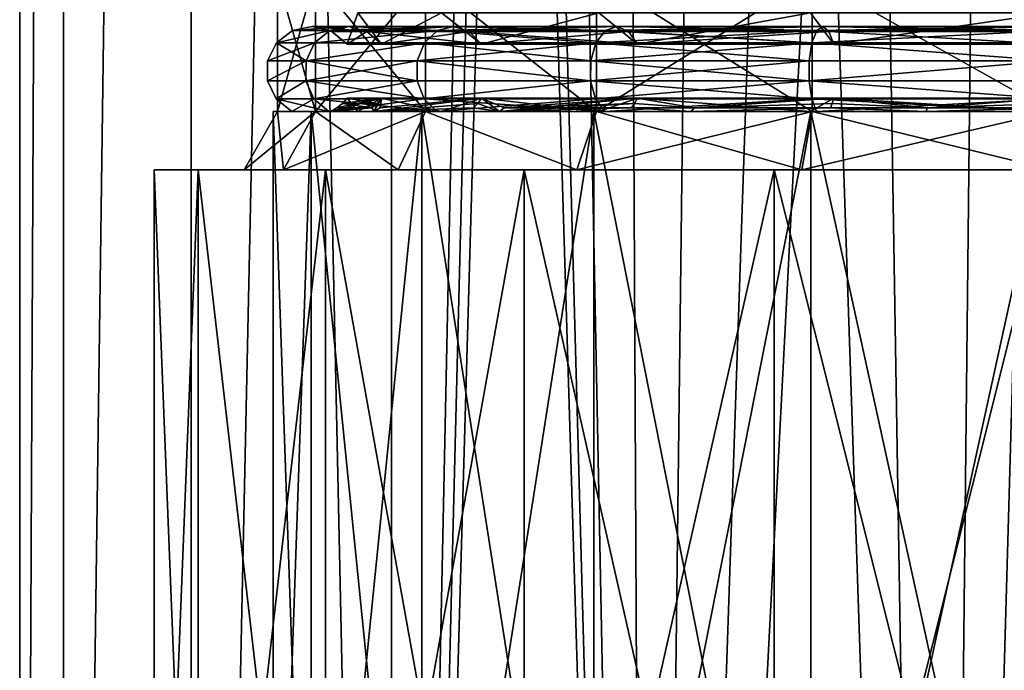
# Model space of a CAD drawing. Extents: x -496 to 95, y -46 to 256.
# Drawn here: x -32 to -10, y 52 to 67 of the extents above; entities that cross this region are included whole.
import ezdxf

# ---------------------------------------------------------------- set-up
doc = ezdxf.new("R2010")
doc.units = 0
doc.header["$MEASUREMENT"] = 0

msp = doc.modelspace()

# ---------------------------------------------------------------- linework, layer by layer
for points in [[(-31.748468, 0.499832), (-30.774782, 209.499847, 6.6263), (-31.749983, 209.499832)], [(-31.748468, 0.499832), (-31.749983, 209.499832), (-30.774782, 209.499847, -6.6263)], [(-31.748468, 0.499832), (-30.773268, 0.499847, 6.6263), (-30.774782, 209.499847, 6.6263)], [(-30.773268, 0.499847, -6.6263), (-31.748468, 0.499832), (-30.774782, 209.499847, -6.6263)], [(-30.773268, 0.499847, 6.6263), (-27.931883, 209.499863, 12.6908), (-30.774782, 209.499847, 6.6263)], [(-30.773268, 0.499847, -6.6263), (-30.774782, 209.499847, -6.6263), (-27.931883, 209.499863, -12.6908)], [(-30.773268, 0.499847, 6.6263), (-27.930368, 0.499863, 12.6908), (-27.931883, 209.499863, 12.6908)], [(-27.930368, 0.499863, -12.6908), (-30.773268, 0.499847, -6.6263), (-27.931883, 209.499863, -12.6908)], [(-27.930368, 0.499863, 12.6908), (-23.462282, 209.499893, 17.679001), (-27.931883, 209.499863, 12.6908)], [(-23.46077, 0.499893, -17.679001), (-27.931883, 209.499863, -12.6908), (-23.462282, 209.499893, -17.679001)], [(-23.46077, 0.499893, -17.679001), (-27.930368, 0.499863, -12.6908), (-27.931883, 209.499863, -12.6908)], [(-27.930368, 0.499863, 12.6908), (-23.46077, 0.499893, 17.679001), (-23.462282, 209.499893, 17.679001)], [(-23.46077, 0.499893, 17.679001), (-21.249233, 105.999908, 19.3067), (-23.462282, 209.499893, 17.679001)], [(-23.46077, 0.499893, -17.679001), (-23.462282, 209.499893, -17.679001), (-21.249233, 105.999908, -19.3067)], [(-23.46077, 0.499893, 17.679001), (-20.883713, 103.253906, 19.5385), (-21.249233, 105.999908, 19.3067)], [(-23.46077, 0.499893, -17.679001), (-21.249233, 105.999908, -19.3067), (-20.537605, 102.199913, -19.7493)], [(-23.46077, 0.499893, 17.679001), (-17.743568, 0.499939, 21.1681), (-20.883713, 103.253906, 19.5385)], [(-17.743568, 0.499939, 21.1681), (-19.712793, 100.530922, 20.2188), (-20.883713, 103.253906, 19.5385)], [(-17.743568, 0.499939, -21.1681), (-23.46077, 0.499893, -17.679001), (-20.537605, 102.199913, -19.7493)], [(-17.743568, 0.499939, -21.1681), (-20.537605, 102.199913, -19.7493), (-18.230879, 98.632935, -20.9547)], [(-17.743568, 0.499939, 21.1681), (-16.569569, 97.260948, 21.629601), (-19.712793, 100.530922, 20.2188)], [(-18.230879, 98.632935, -20.9547), (-14.489161, 96.188965, -22.2722), (-17.743568, 0.499939, -21.1681)], [(-17.743568, 0.499939, 21.1681), (-12.819258, 95.705971, 22.636999), (-16.569569, 97.260948, 21.629601)], [(-11.263668, 0.499985, -22.862101), (-17.743568, 0.499939, -21.1681), (-14.489161, 96.188965, -22.2722)], [(-14.489161, 96.188965, -22.2722), (-10.237057, 95.512993, -22.951799), (-11.263668, 0.499985, -22.862101)], [(-11.263668, 0.499985, -22.862101), (-10.237057, 95.512993, -22.951799), (-7.306861, 96.080009, -22.9547)], [(-4.570369, 0.500031, -22.6173), (-11.263668, 0.499985, -22.862101), (-7.306861, 96.080009, -22.9547)], [(-8.563358, 95.730003, 22.999201), (-12.819258, 95.705971, 22.636999), (-11.263668, 0.499985, 22.862101)], [(-11.263668, 0.499985, 22.862101), (-4.570369, 0.500031, 22.6173), (-8.563358, 95.730003, 22.999201)], [(-17.743568, 0.499939, 21.1681), (-11.263668, 0.499985, 22.862101), (-12.819258, 95.705971, 22.636999)], [(-25.998955, 67.499878), (-25.154633, 64.498871, -5.3305), (-25.154655, 67.499878, -5.3305)], [(-25.998932, 64.498871), (-25.154633, 64.498871, -5.3305), (-25.998955, 67.499878)], [(-25.154655, 67.499878, 5.3305), (-25.998932, 64.498871), (-25.998955, 67.499878)], [(-25.154633, 64.498871, 5.3305), (-25.998932, 64.498871), (-25.154655, 67.499878, 5.3305)], [(-25.154655, 67.499878, -5.3305), (-22.704432, 64.498886, -10.1393), (-22.704453, 67.499893, -10.1393)], [(-22.704453, 67.499893, 10.1393), (-25.154633, 64.498871, 5.3305), (-25.154655, 67.499878, 5.3305)], [(-25.154633, 64.498871, -5.3305), (-22.704432, 64.498886, -10.1393), (-25.154655, 67.499878, -5.3305)], [(-22.704432, 64.498886, 10.1393), (-25.154633, 64.498871, 5.3305), (-22.704453, 67.499893, 10.1393)], [(-22.704453, 67.499893, -10.1393), (-18.888233, 64.498917, -13.9555), (-18.888254, 67.499924, -13.9555)], [(-18.888254, 67.499924, 13.9555), (-18.888233, 64.498917, 13.9555), (-22.704453, 67.499893, 10.1393)], [(-22.704432, 64.498886, -10.1393), (-18.888233, 64.498917, -13.9555), (-22.704453, 67.499893, -10.1393)], [(-18.888233, 64.498917, 13.9555), (-22.704432, 64.498886, 10.1393), (-22.704453, 67.499893, 10.1393)], [(-18.888254, 67.499924, -13.9555), (-14.079432, 64.498947, -16.405701), (-14.079454, 67.499954, -16.405701)], [(-14.079454, 67.499954, 16.405701), (-18.888233, 64.498917, 13.9555), (-18.888254, 67.499924, 13.9555)], [(-18.888233, 64.498917, -13.9555), (-14.079432, 64.498947, -16.405701), (-18.888254, 67.499924, -13.9555)], [(-14.079432, 64.498947, 16.405701), (-18.888233, 64.498917, 13.9555), (-14.079454, 67.499954, 16.405701)], [(-14.079454, 67.499954, -16.405701), (-8.748932, 64.498993, -17.25), (-8.748954, 67.5, -17.25)], [(-8.748954, 67.5, 17.25), (-8.748932, 64.498993, 17.25), (-14.079454, 67.499954, 16.405701)], [(-14.079432, 64.498947, -16.405701), (-8.748932, 64.498993, -17.25), (-14.079454, 67.499954, -16.405701)], [(-8.748932, 64.498993, 17.25), (-14.079432, 64.498947, 16.405701), (-14.079454, 67.499954, 16.405701)], [(-24.2115, 66.70002, -2.725849), (-23.681599, 66.000031, -4.851154), (-24.450001, 66, 0.000446)], [(-24.2115, 66.699982, 2.726751), (-24.2115, 66.70002, -2.725849), (-24.450001, 66, 0.000446)], [(-24.2115, 66.699982, 2.726751), (-24.450001, 66, 0.000446), (-23.681599, 65.999962, 4.852046)], [(-24.2115, 66.70002, -2.725849), (-22.3466, 66.700058, -7.849549), (-23.681599, 66.000031, -4.851154)], [(-22.3466, 66.699944, 7.850451), (-24.2115, 66.699982, 2.726751), (-23.681599, 65.999962, 4.852046)], [(-22.3466, 66.700058, -7.849549), (-21.451599, 66.000069, -9.227754), (-23.681599, 66.000031, -4.851154)], [(-22.3466, 66.699944, 7.850451), (-23.681599, 65.999962, 4.852046), (-21.451599, 65.999931, 9.228646)], [(-22.3466, 66.700058, -7.849549), (-18.841801, 66.700089, -12.026449), (-21.451599, 66.000069, -9.227754)], [(-18.841801, 66.699913, 12.027351), (-22.3466, 66.699944, 7.850451), (-21.451599, 65.999931, 9.228646)], [(-18.841801, 66.700089, -12.026449), (-17.978199, 66.000092, -12.701154), (-21.451599, 66.000069, -9.227754)], [(-18.841801, 66.699913, 12.027351), (-21.451599, 65.999931, 9.228646), (-17.978199, 65.999908, 12.702046)], [(-18.841801, 66.700089, -12.026449), (-14.119699, 66.700104, -14.752748), (-17.978199, 66.000092, -12.701154)], [(-14.119699, 66.69989, 14.753651), (-18.841801, 66.699913, 12.027351), (-17.978199, 65.999908, 12.702046)], [(-14.119699, 66.700104, -14.752748), (-13.601601, 66.000107, -14.931153), (-17.978199, 66.000092, -12.701154)], [(-14.119699, 66.69989, 14.753651), (-17.978199, 65.999908, 12.702046), (-13.601601, 65.999893, 14.932046)], [(-14.119699, 66.700104, -14.752748), (-8.75, 66.700111, -15.699549), (-13.601601, 66.000107, -14.931153)], [(-8.75, 66.699883, 15.700451), (-14.119699, 66.69989, 14.753651), (-13.601601, 65.999893, 14.932046)], [(-8.75, 66.700111, -15.699549), (-8.75, 66.000114, -15.699553), (-13.601601, 66.000107, -14.931153)], [(-8.75, 66.699883, 15.700451), (-13.601601, 65.999893, 14.932046), (-8.75, 65.999886, 15.700446)], [(-24.8384, 66.309235, -5.226952), (-26.021799, 66.035896, 0.000446), (-25.6663, 66.309196, 0.000448)], [(-24.8384, 66.309235, -5.226952), (-25.176399, 66.035934, -5.336854), (-26.021799, 66.035896, 0.000446)], [(-24.8384, 66.309158, 5.227848), (-25.6663, 66.309196, 0.000448), (-26.021799, 66.035896, 0.000446)], [(-24.8384, 66.309158, 5.227848), (-26.021799, 66.035896, 0.000446), (-25.176399, 66.035858, 5.337746)], [(-24.4207, 66.399658, 5.092149), (-25.2272, 66.399696, 0.000449), (-25.6663, 66.309196, 0.000448)], [(-24.8384, 66.309235, -5.226952), (-25.6663, 66.309196, 0.000448), (-25.2272, 66.399696, 0.000449)], [(-24.4207, 66.399658, 5.092149), (-25.6663, 66.309196, 0.000448), (-24.8384, 66.309158, 5.227848)], [(-24.4207, 66.399734, -5.091251), (-25.2272, 66.399696, 0.000449), (-24.792601, 66.289299, 0.000448)], [(-24.4207, 66.399734, -5.091251), (-24.8384, 66.309235, -5.226952), (-25.2272, 66.399696, 0.000449)], [(-24.007401, 66.289268, 4.957848), (-24.792601, 66.289299, 0.000448), (-25.2272, 66.399696, 0.000449)], [(-24.007401, 66.289268, 4.957848), (-25.2272, 66.399696, 0.000449), (-24.4207, 66.399658, 5.092149)], [(-25.176399, 66.035934, -5.336854), (-22.4356, 66.309273, -9.942752), (-22.7232, 66.035973, -10.151653)], [(-24.8384, 66.309235, -5.226952), (-22.4356, 66.309273, -9.942752), (-25.176399, 66.035934, -5.336854)], [(-22.4356, 66.309128, 9.943648), (-24.8384, 66.309158, 5.227848), (-25.176399, 66.035858, 5.337746)], [(-22.4356, 66.309128, 9.943648), (-25.176399, 66.035858, 5.337746), (-22.7232, 66.035828, 10.152546)], [(-24.4207, 66.399734, -5.091251), (-22.4356, 66.309273, -9.942752), (-24.8384, 66.309235, -5.226952)], [(-22.080299, 66.399628, 9.68545), (-24.4207, 66.399658, 5.092149), (-24.8384, 66.309158, 5.227848)], [(-22.080299, 66.399628, 9.68545), (-24.8384, 66.309158, 5.227848), (-22.4356, 66.309128, 9.943648)], [(-24.007401, 66.289337, -4.956952), (-24.4207, 66.399734, -5.091251), (-24.792601, 66.289299, 0.000448)], [(-24.4207, 66.399734, -5.091251), (-22.080299, 66.399765, -9.684551), (-22.4356, 66.309273, -9.942752)], [(-24.007401, 66.289337, -4.956952), (-22.080299, 66.399765, -9.684551), (-24.4207, 66.399734, -5.091251)], [(-22.080299, 66.399628, 9.68545), (-24.007401, 66.289268, 4.957848), (-24.4207, 66.399658, 5.092149)], [(-24.007401, 66.289337, -4.956952), (-21.728699, 66.289368, -9.429152), (-22.080299, 66.399765, -9.684551)], [(-21.728699, 66.28923, 9.430048), (-24.007401, 66.289268, 4.957848), (-22.080299, 66.399628, 9.68545)], [(-22.4356, 66.309273, -9.942752), (-18.9021, 66.036003, -13.972754), (-22.7232, 66.035973, -10.151653)], [(-18.9021, 66.035797, 13.973646), (-22.4356, 66.309128, 9.943648), (-22.7232, 66.035828, 10.152546)], [(-22.080299, 66.399765, -9.684551), (-18.693199, 66.309296, -13.685152), (-22.4356, 66.309273, -9.942752)], [(-18.435001, 66.399605, 13.33075), (-22.080299, 66.399628, 9.68545), (-22.4356, 66.309128, 9.943648)], [(-18.435001, 66.399605, 13.33075), (-22.4356, 66.309128, 9.943648), (-18.693199, 66.309097, 13.686049)], [(-22.4356, 66.309273, -9.942752), (-18.693199, 66.309296, -13.685152), (-18.9021, 66.036003, -13.972754)], [(-18.693199, 66.309097, 13.686049), (-22.4356, 66.309128, 9.943648), (-18.9021, 66.035797, 13.973646)], [(-22.080299, 66.399765, -9.684551), (-18.435001, 66.399796, -13.329851), (-18.693199, 66.309296, -13.685152)], [(-21.728699, 66.289368, -9.429152), (-18.435001, 66.399796, -13.329851), (-22.080299, 66.399765, -9.684551)], [(-18.1796, 66.289207, 12.979148), (-22.080299, 66.399628, 9.68545), (-18.435001, 66.399605, 13.33075)], [(-18.1796, 66.289207, 12.979148), (-21.728699, 66.28923, 9.430048), (-22.080299, 66.399628, 9.68545)], [(-21.728699, 66.289368, -9.429152), (-18.1796, 66.289398, -12.978251), (-18.435001, 66.399796, -13.329851)], [(-18.693199, 66.309296, -13.685152), (-14.087299, 66.036018, -16.425953), (-18.9021, 66.036003, -13.972754)], [(-13.9774, 66.309082, 16.088848), (-18.693199, 66.309097, 13.686049), (-18.9021, 66.035797, 13.973646)], [(-13.9774, 66.309082, 16.088848), (-18.9021, 66.035797, 13.973646), (-14.087299, 66.035782, 16.426846)], [(-18.435001, 66.399796, -13.329851), (-13.9774, 66.309319, -16.087952), (-18.693199, 66.309296, -13.685152)], [(-13.8417, 66.399582, 15.671149), (-18.435001, 66.399605, 13.33075), (-18.693199, 66.309097, 13.686049)], [(-13.8417, 66.399582, 15.671149), (-18.693199, 66.309097, 13.686049), (-13.9774, 66.309082, 16.088848)], [(-18.693199, 66.309296, -13.685152), (-13.9774, 66.309319, -16.087952), (-14.087299, 66.036018, -16.425953)], [(-18.435001, 66.399796, -13.329851), (-13.8417, 66.399811, -15.670251), (-13.9774, 66.309319, -16.087952)], [(-18.1796, 66.289398, -12.978251), (-13.8417, 66.399811, -15.670251), (-18.435001, 66.399796, -13.329851)], [(-13.8417, 66.399582, 15.671149), (-18.1796, 66.289207, 12.979148), (-18.435001, 66.399605, 13.33075)], [(-18.1796, 66.289398, -12.978251), (-13.707399, 66.289413, -15.256951), (-13.8417, 66.399811, -15.670251)], [(-13.707399, 66.289192, 15.257848), (-18.1796, 66.289207, 12.979148), (-13.8417, 66.399582, 15.671149)], [(-14.087299, 66.036018, -16.425953), (-8.75, 66.309319, -16.915852), (-8.75, 66.036026, -17.271353)], [(-13.9774, 66.309319, -16.087952), (-8.75, 66.309319, -16.915852), (-14.087299, 66.036018, -16.425953)], [(-8.75, 66.309074, 16.916748), (-13.9774, 66.309082, 16.088848), (-14.087299, 66.035782, 16.426846)], [(-8.75, 66.309074, 16.916748), (-14.087299, 66.035782, 16.426846), (-8.75, 66.035774, 17.272245)], [(-13.8417, 66.399811, -15.670251), (-8.75, 66.309319, -16.915852), (-13.9774, 66.309319, -16.087952)], [(-8.75, 66.399582, 16.477648), (-13.9774, 66.309082, 16.088848), (-8.75, 66.309074, 16.916748)], [(-8.75, 66.399582, 16.477648), (-13.8417, 66.399582, 15.671149), (-13.9774, 66.309082, 16.088848)], [(-13.8417, 66.399811, -15.670251), (-8.75, 66.399818, -16.476751), (-8.75, 66.309319, -16.915852)], [(-13.707399, 66.289413, -15.256951), (-8.75, 66.399818, -16.476751), (-13.8417, 66.399811, -15.670251)], [(-8.75, 66.289185, 16.043049), (-13.707399, 66.289192, 15.257848), (-13.8417, 66.399582, 15.671149)], [(-8.75, 66.289185, 16.043049), (-13.8417, 66.399582, 15.671149), (-8.75, 66.399582, 16.477648)], [(-13.707399, 66.289413, -15.256951), (-8.75, 66.289413, -16.042152), (-8.75, 66.399818, -16.476751)], [(-24.007401, 66.289337, -4.956952), (-24.792601, 66.289299, 0.000448), (-24.450001, 66, 0.000446)], [(-24.007401, 66.289268, 4.957848), (-24.450001, 66, 0.000446), (-24.792601, 66.289299, 0.000448)], [(-24.007401, 66.289337, -4.956952), (-24.450001, 66, 0.000446), (-23.681599, 66.000031, -4.851154)], [(-24.007401, 66.289268, 4.957848), (-23.681599, 65.999962, 4.852046), (-24.450001, 66, 0.000446)], [(-24.007401, 66.289337, -4.956952), (-21.451599, 66.000069, -9.227754), (-21.728699, 66.289368, -9.429152)], [(-24.007401, 66.289337, -4.956952), (-23.681599, 66.000031, -4.851154), (-21.451599, 66.000069, -9.227754)], [(-21.728699, 66.28923, 9.430048), (-23.681599, 65.999962, 4.852046), (-24.007401, 66.289268, 4.957848)], [(-21.728699, 66.28923, 9.430048), (-21.451599, 65.999931, 9.228646), (-23.681599, 65.999962, 4.852046)], [(-21.728699, 66.289368, -9.429152), (-17.978199, 66.000092, -12.701154), (-18.1796, 66.289398, -12.978251)], [(-21.728699, 66.289368, -9.429152), (-21.451599, 66.000069, -9.227754), (-17.978199, 66.000092, -12.701154)], [(-18.1796, 66.289207, 12.979148), (-21.451599, 65.999931, 9.228646), (-21.728699, 66.28923, 9.430048)], [(-18.1796, 66.289207, 12.979148), (-17.978199, 65.999908, 12.702046), (-21.451599, 65.999931, 9.228646)], [(-18.1796, 66.289398, -12.978251), (-13.601601, 66.000107, -14.931153), (-13.707399, 66.289413, -15.256951)], [(-18.1796, 66.289398, -12.978251), (-17.978199, 66.000092, -12.701154), (-13.601601, 66.000107, -14.931153)], [(-13.707399, 66.289192, 15.257848), (-17.978199, 65.999908, 12.702046), (-18.1796, 66.289207, 12.979148)], [(-13.707399, 66.289192, 15.257848), (-13.601601, 65.999893, 14.932046), (-17.978199, 65.999908, 12.702046)], [(-13.707399, 66.289413, -15.256951), (-13.601601, 66.000107, -14.931153), (-8.75, 66.000114, -15.699553)], [(-13.707399, 66.289413, -15.256951), (-8.75, 66.000114, -15.699553), (-8.75, 66.289413, -16.042152)], [(-13.707399, 66.289192, 15.257848), (-8.75, 65.999886, 15.700446), (-13.601601, 65.999893, 14.932046)], [(-8.75, 66.289185, 16.043049), (-8.75, 65.999886, 15.700446), (-13.707399, 66.289192, 15.257848)], [(-25.176399, 66.035858, 5.337746), (-26.021799, 66.035896, 0.000446), (-26.222099, 65.634697, 0.000443)], [(-25.366899, 65.634735, -5.398757), (-26.222099, 65.634697, 0.000443), (-26.021799, 66.035896, 0.000446)], [(-25.176399, 66.035858, 5.337746), (-26.222099, 65.634697, 0.000443), (-25.366899, 65.634659, 5.399643)], [(-25.176399, 66.035934, -5.336854), (-25.366899, 65.634735, -5.398757), (-26.021799, 66.035896, 0.000446)], [(-25.366899, 65.634735, -5.398757), (-22.7232, 66.035973, -10.151653), (-22.885201, 65.634773, -10.269357)], [(-25.176399, 66.035934, -5.336854), (-22.7232, 66.035973, -10.151653), (-25.366899, 65.634735, -5.398757)], [(-22.7232, 66.035828, 10.152546), (-25.176399, 66.035858, 5.337746), (-25.366899, 65.634659, 5.399643)], [(-22.7232, 66.035828, 10.152546), (-25.366899, 65.634659, 5.399643), (-22.885201, 65.634628, 10.270244)], [(-22.7232, 66.035973, -10.151653), (-19.0198, 65.634804, -14.134756), (-22.885201, 65.634773, -10.269357)], [(-18.9021, 66.035797, 13.973646), (-22.7232, 66.035828, 10.152546), (-22.885201, 65.634628, 10.270244)], [(-18.9021, 66.035797, 13.973646), (-22.885201, 65.634628, 10.270244), (-19.0198, 65.634598, 14.135643)], [(-22.7232, 66.035973, -10.151653), (-18.9021, 66.036003, -13.972754), (-19.0198, 65.634804, -14.134756)], [(-18.9021, 66.036003, -13.972754), (-14.1492, 65.634819, -16.616457), (-19.0198, 65.634804, -14.134756)], [(-14.087299, 66.035782, 16.426846), (-18.9021, 66.035797, 13.973646), (-19.0198, 65.634598, 14.135643)], [(-14.087299, 66.035782, 16.426846), (-19.0198, 65.634598, 14.135643), (-14.1492, 65.634575, 16.617342)], [(-18.9021, 66.036003, -13.972754), (-14.087299, 66.036018, -16.425953), (-14.1492, 65.634819, -16.616457)], [(-14.087299, 66.036018, -16.425953), (-8.75, 65.634827, -17.471657), (-14.1492, 65.634819, -16.616457)], [(-8.75, 65.634575, 17.472542), (-14.087299, 66.035782, 16.426846), (-14.1492, 65.634575, 16.617342)], [(-14.087299, 66.036018, -16.425953), (-8.75, 66.036026, -17.271353), (-8.75, 65.634827, -17.471657)], [(-8.75, 66.035774, 17.272245), (-14.087299, 66.035782, 16.426846), (-8.75, 65.634575, 17.472542)], [(-25.366899, 65.634735, -5.398757), (-26.2269, 65.186401, 0.00044), (-26.222099, 65.634697, 0.000443)], [(-25.366899, 65.634735, -5.398757), (-25.3715, 65.18644, -5.40026), (-26.2269, 65.186401, 0.00044)], [(-25.366899, 65.634659, 5.399643), (-26.222099, 65.634697, 0.000443), (-26.2269, 65.186401, 0.00044)], [(-25.366899, 65.634659, 5.399643), (-26.2269, 65.186401, 0.00044), (-25.3715, 65.186363, 5.40114)], [(-25.366899, 65.634735, -5.398757), (-22.889099, 65.18647, -10.272261), (-25.3715, 65.18644, -5.40026)], [(-22.885201, 65.634628, 10.270244), (-25.366899, 65.634659, 5.399643), (-25.3715, 65.186363, 5.40114)], [(-22.885201, 65.634628, 10.270244), (-25.3715, 65.186363, 5.40114), (-22.889099, 65.186325, 10.27314)], [(-25.366899, 65.634735, -5.398757), (-22.885201, 65.634773, -10.269357), (-22.889099, 65.18647, -10.272261)], [(-22.885201, 65.634773, -10.269357), (-19.022701, 65.186501, -14.13866), (-22.889099, 65.18647, -10.272261)], [(-19.022701, 65.186295, 14.13954), (-22.885201, 65.634628, 10.270244), (-22.889099, 65.186325, 10.27314)], [(-22.885201, 65.634773, -10.269357), (-19.0198, 65.634804, -14.134756), (-19.022701, 65.186501, -14.13866)], [(-19.0198, 65.634598, 14.135643), (-22.885201, 65.634628, 10.270244), (-19.022701, 65.186295, 14.13954)], [(-19.0198, 65.634804, -14.134756), (-14.1507, 65.186523, -16.621059), (-19.022701, 65.186501, -14.13866)], [(-14.1492, 65.634575, 16.617342), (-19.0198, 65.634598, 14.135643), (-19.022701, 65.186295, 14.13954)], [(-14.1492, 65.634575, 16.617342), (-19.022701, 65.186295, 14.13954), (-14.1507, 65.186279, 16.621941)], [(-19.0198, 65.634804, -14.134756), (-14.1492, 65.634819, -16.616457), (-14.1507, 65.186523, -16.621059)], [(-14.1507, 65.186523, -16.621059), (-8.75, 65.634827, -17.471657), (-8.75, 65.186523, -17.47646)], [(-14.1492, 65.634819, -16.616457), (-8.75, 65.634827, -17.471657), (-14.1507, 65.186523, -16.621059)], [(-8.75, 65.634575, 17.472542), (-14.1492, 65.634575, 16.617342), (-14.1507, 65.186279, 16.621941)], [(-8.75, 65.634575, 17.472542), (-14.1507, 65.186279, 16.621941), (-8.75, 65.186272, 17.477341)], [(-25.3715, 65.18644, -5.40026), (-26.035299, 64.780899, 0.000437), (-26.2269, 65.186401, 0.00044)], [(-25.3715, 65.186363, 5.40114), (-26.2269, 65.186401, 0.00044), (-26.035299, 64.780899, 0.000437)], [(-25.3715, 65.18644, -5.40026), (-25.189301, 64.780937, -5.341063), (-26.035299, 64.780899, 0.000437)], [(-25.3715, 65.186363, 5.40114), (-26.035299, 64.780899, 0.000437), (-25.189301, 64.780861, 5.341937)], [(-25.3715, 65.18644, -5.40026), (-22.889099, 65.18647, -10.272261), (-22.7341, 64.780975, -10.159663)], [(-25.3715, 65.18644, -5.40026), (-22.7341, 64.780975, -10.159663), (-25.189301, 64.780937, -5.341063)], [(-22.889099, 65.186325, 10.27314), (-25.3715, 65.186363, 5.40114), (-25.189301, 64.780861, 5.341937)], [(-22.889099, 65.186325, 10.27314), (-25.189301, 64.780861, 5.341937), (-22.7341, 64.78083, 10.160537)], [(-22.889099, 65.18647, -10.272261), (-19.022701, 65.186501, -14.13866), (-22.7341, 64.780975, -10.159663)], [(-19.022701, 65.186295, 14.13954), (-22.889099, 65.186325, 10.27314), (-22.7341, 64.78083, 10.160537)], [(-22.7341, 64.780975, -10.159663), (-19.022701, 65.186501, -14.13866), (-18.910099, 64.781006, -13.983664)], [(-19.022701, 65.186295, 14.13954), (-22.7341, 64.78083, 10.160537), (-18.910099, 64.7808, 13.984537)], [(-19.022701, 65.186501, -14.13866), (-14.1507, 65.186523, -16.621059), (-14.091499, 64.781021, -16.438864)], [(-19.022701, 65.186501, -14.13866), (-14.091499, 64.781021, -16.438864), (-18.910099, 64.781006, -13.983664)], [(-14.1507, 65.186279, 16.621941), (-19.022701, 65.186295, 14.13954), (-18.910099, 64.7808, 13.984537)], [(-14.1507, 65.186279, 16.621941), (-18.910099, 64.7808, 13.984537), (-14.091499, 64.780785, 16.439737)], [(-14.1507, 65.186523, -16.621059), (-8.75, 65.186523, -17.47646), (-8.75, 64.781029, -17.284863)], [(-14.1507, 65.186523, -16.621059), (-8.75, 64.781029, -17.284863), (-14.091499, 64.781021, -16.438864)], [(-8.75, 64.780777, 17.285736), (-14.1507, 65.186279, 16.621941), (-14.091499, 64.780785, 16.439737)], [(-8.75, 65.186272, 17.477341), (-14.1507, 65.186279, 16.621941), (-8.75, 64.780777, 17.285736)], [(-25.189301, 64.780937, -5.341063), (-24.857, 64.500038, -5.233065), (-26.035299, 64.780899, 0.000437)], [(-25.189301, 64.780861, 5.341937), (-26.035299, 64.780899, 0.000437), (-25.6859, 64.5, 0.000435)], [(-26.035299, 64.780899, 0.000437), (-24.857, 64.500038, -5.233065), (-25.6859, 64.5, 0.000435)], [(-25.189301, 64.780861, 5.341937), (-25.6859, 64.5, 0.000435), (-24.857, 64.499962, 5.233935)], [(-25.189301, 64.780937, -5.341063), (-22.7341, 64.780975, -10.159663), (-22.451401, 64.500069, -9.954266)], [(-25.189301, 64.780937, -5.341063), (-22.451401, 64.500069, -9.954266), (-24.857, 64.500038, -5.233065)], [(-22.7341, 64.78083, 10.160537), (-25.189301, 64.780861, 5.341937), (-24.857, 64.499962, 5.233935)], [(-22.7341, 64.78083, 10.160537), (-24.857, 64.499962, 5.233935), (-22.451401, 64.499924, 9.955135)], [(-24.8141, 64.5, 0.000435), (-23.845299, 64.500038, -5.493765), (-23.681599, 64.800034, -4.851163)], [(-24.8141, 64.5, 0.000435), (-23.681599, 64.800034, -4.851163), (-24.677299, 64.5802, 0.000436)], [(-24.677299, 64.5802, 0.000436), (-23.681599, 64.800034, -4.851163), (-24.554901, 64.681099, 0.000436)], [(-24.554901, 64.681099, 0.000436), (-23.681599, 64.800034, -4.851163), (-24.450001, 64.800003, 0.000437)], [(-23.781399, 64.681068, 4.884436), (-24.554901, 64.681099, 0.000436), (-24.450001, 64.800003, 0.000437)], [(-24.450001, 64.800003, 0.000437), (-23.681599, 64.800034, -4.851163), (-24.2115, 64.500015, -2.725865)], [(-23.781399, 64.681068, 4.884436), (-24.450001, 64.800003, 0.000437), (-23.681599, 64.799965, 4.852037)], [(-24.450001, 64.800003, 0.000437), (-24.2115, 64.500015, -2.725865), (-24.2115, 64.499977, 2.726735)], [(-23.681599, 64.799965, 4.852037), (-24.450001, 64.800003, 0.000437), (-24.2115, 64.499977, 2.726735)], [(-23.681599, 64.800034, -4.851163), (-22.3466, 64.500053, -7.849565), (-24.2115, 64.500015, -2.725865)], [(-23.681599, 64.799965, 4.852037), (-24.2115, 64.499977, 2.726735), (-22.3466, 64.499939, 7.850435)], [(-23.845299, 64.500038, -5.493765), (-21.055801, 64.500076, -10.325365), (-21.451599, 64.800072, -9.227762)], [(-23.716801, 64.580238, -5.447064), (-23.845299, 64.500038, -5.493765), (-21.451599, 64.800072, -9.227762)], [(-23.716801, 64.580238, -5.447064), (-23.681599, 64.800034, -4.851163), (-23.845299, 64.500038, -5.493765)], [(-21.451599, 64.799934, 9.228638), (-23.845299, 64.499962, 5.494636), (-23.681599, 64.799965, 4.852037)], [(-23.781399, 64.681068, 4.884436), (-23.681599, 64.799965, 4.852037), (-23.845299, 64.499962, 5.494636)], [(-21.5364, 64.68103, 9.290337), (-23.845299, 64.499962, 5.494636), (-21.451599, 64.799934, 9.228638)], [(-23.716801, 64.580238, -5.447064), (-21.451599, 64.800072, -9.227762), (-23.681599, 64.800034, -4.851163)], [(-23.681599, 64.800034, -4.851163), (-21.451599, 64.800072, -9.227762), (-22.3466, 64.500053, -7.849565)], [(-21.451599, 64.799934, 9.228638), (-23.681599, 64.799965, 4.852037), (-22.3466, 64.499939, 7.850435)], [(-22.7341, 64.780975, -10.159663), (-18.910099, 64.781006, -13.983664), (-18.7047, 64.500099, -13.700965)], [(-22.7341, 64.780975, -10.159663), (-18.7047, 64.500099, -13.700965), (-22.451401, 64.500069, -9.954266)], [(-18.910099, 64.7808, 13.984537), (-22.7341, 64.78083, 10.160537), (-22.451401, 64.499924, 9.955135)], [(-18.910099, 64.7808, 13.984537), (-22.451401, 64.499924, 9.955135), (-18.7047, 64.499901, 13.701835)], [(-21.451599, 64.800072, -9.227762), (-18.841801, 64.500084, -12.026465), (-22.3466, 64.500053, -7.849565)], [(-21.451599, 64.799934, 9.228638), (-22.3466, 64.499939, 7.850435), (-18.841801, 64.499908, 12.027335)], [(-21.5364, 64.68103, 9.290337), (-21.451599, 64.799934, 9.228638), (-21.055801, 64.499924, 10.326235)], [(-20.951, 64.580269, -10.237464), (-17.978199, 64.800095, -12.701162), (-21.451599, 64.800072, -9.227762)], [(-21.451599, 64.800072, -9.227762), (-17.978199, 64.800095, -12.701162), (-18.841801, 64.500084, -12.026465)], [(-20.951, 64.580269, -10.237464), (-21.451599, 64.800072, -9.227762), (-21.055801, 64.500076, -10.325365)], [(-17.978199, 64.799911, 12.702038), (-21.055801, 64.499924, 10.326235), (-21.451599, 64.799934, 9.228638)], [(-17.978199, 64.799911, 12.702038), (-21.451599, 64.799934, 9.228638), (-18.841801, 64.499908, 12.027335)], [(-18.0399, 64.681007, 12.786837), (-21.055801, 64.499924, 10.326235), (-17.978199, 64.799911, 12.702038)], [(-20.951, 64.580269, -10.237464), (-18.0399, 64.68119, -12.785963), (-17.978199, 64.800095, -12.701162)], [(-18.910099, 64.781006, -13.983664), (-14.091499, 64.781021, -16.438864), (-18.7047, 64.500099, -13.700965)], [(-14.091499, 64.780785, 16.439737), (-18.910099, 64.7808, 13.984537), (-18.7047, 64.499901, 13.701835)], [(-17.978199, 64.800095, -12.701162), (-14.119699, 64.500107, -14.752765), (-18.841801, 64.500084, -12.026465)], [(-17.978199, 64.799911, 12.702038), (-18.841801, 64.499908, 12.027335), (-14.119699, 64.499893, 14.753634)], [(-14.091499, 64.781021, -16.438864), (-13.9835, 64.500114, -16.106565), (-18.7047, 64.500099, -13.700965)], [(-14.091499, 64.780785, 16.439737), (-18.7047, 64.499901, 13.701835), (-13.9835, 64.499878, 16.107435)], [(-18.0399, 64.68119, -12.785963), (-16.713699, 64.580299, -13.793064), (-17.978199, 64.800095, -12.701162)], [(-16.713699, 64.580101, 13.793936), (-18.0399, 64.681007, 12.786837), (-17.978199, 64.799911, 12.702038)], [(-16.713699, 64.580299, -13.793064), (-13.601601, 64.80011, -14.931162), (-17.978199, 64.800095, -12.701162)], [(-17.978199, 64.800095, -12.701162), (-13.601601, 64.80011, -14.931162), (-14.119699, 64.500107, -14.752765)], [(-16.713699, 64.580101, 13.793936), (-17.978199, 64.799911, 12.702038), (-13.601601, 64.799896, 14.932037)], [(-13.601601, 64.799896, 14.932037), (-17.978199, 64.799911, 12.702038), (-14.119699, 64.499893, 14.753634)], [(-16.713699, 64.580299, -13.793064), (-13.634, 64.681213, -15.030963), (-13.601601, 64.80011, -14.931162)], [(-13.634, 64.680992, 15.031837), (-16.713699, 64.580101, 13.793936), (-13.601601, 64.799896, 14.932037)], [(-13.601601, 64.80011, -14.931162), (-8.75, 64.500114, -15.699565), (-14.119699, 64.500107, -14.752765)], [(-13.601601, 64.799896, 14.932037), (-14.119699, 64.499893, 14.753634), (-8.75, 64.499886, 15.700435)], [(-14.091499, 64.781021, -16.438864), (-8.75, 64.781029, -17.284863), (-8.75, 64.500122, -16.935465)], [(-14.091499, 64.781021, -16.438864), (-8.75, 64.500122, -16.935465), (-13.9835, 64.500114, -16.106565)], [(-8.75, 64.780777, 17.285736), (-14.091499, 64.780785, 16.439737), (-13.9835, 64.499878, 16.107435)], [(-8.75, 64.780777, 17.285736), (-13.9835, 64.499878, 16.107435), (-8.75, 64.499878, 16.936335)], [(-13.634, 64.681213, -15.030963), (-11.5157, 64.580315, -15.684864), (-13.601601, 64.80011, -14.931162)], [(-11.5157, 64.580086, 15.685736), (-13.634, 64.680992, 15.031837), (-13.601601, 64.799896, 14.932037)], [(-11.5157, 64.580315, -15.684864), (-8.75, 64.800117, -15.699562), (-13.601601, 64.80011, -14.931162)], [(-13.601601, 64.80011, -14.931162), (-8.75, 64.800117, -15.699562), (-8.75, 64.500114, -15.699565)], [(-11.5157, 64.580086, 15.685736), (-13.601601, 64.799896, 14.932037), (-8.75, 64.799889, 15.700438)], [(-8.75, 64.799889, 15.700438), (-13.601601, 64.799896, 14.932037), (-8.75, 64.499886, 15.700435)], [(-11.5157, 64.580315, -15.684864), (-8.75, 64.681213, -15.804463), (-8.75, 64.800117, -15.699562)], [(-8.75, 64.680984, 15.805337), (-11.5157, 64.580086, 15.685736), (-8.75, 64.799889, 15.700438)], [(-23.8978, 64.580162, 4.922236), (-24.8141, 64.5, 0.000435), (-24.677299, 64.5802, 0.000436)], [(-23.8978, 64.580162, 4.922236), (-23.845299, 64.499962, 5.494636), (-24.8141, 64.5, 0.000435)], [(-23.8978, 64.580162, 4.922236), (-24.677299, 64.5802, 0.000436), (-24.554901, 64.681099, 0.000436)], [(-23.8978, 64.580162, 4.922236), (-24.554901, 64.681099, 0.000436), (-23.781399, 64.681068, 4.884436)], [(-23.8978, 64.580162, 4.922236), (-23.781399, 64.681068, 4.884436), (-23.845299, 64.499962, 5.494636)], [(-21.6355, 64.580132, 9.362236), (-23.845299, 64.499962, 5.494636), (-21.5364, 64.68103, 9.290337)], [(-21.6355, 64.580132, 9.362236), (-21.055801, 64.499924, 10.326235), (-23.845299, 64.499962, 5.494636)], [(-21.6355, 64.580132, 9.362236), (-21.5364, 64.68103, 9.290337), (-21.055801, 64.499924, 10.326235)], [(-18.111801, 64.580109, 12.885936), (-21.055801, 64.499924, 10.326235), (-18.0399, 64.681007, 12.786837)], [(-18.111801, 64.580292, -12.885064), (-21.055801, 64.500076, -10.325365), (-16.782101, 64.500099, -13.911465)], [(-20.951, 64.580269, -10.237464), (-21.055801, 64.500076, -10.325365), (-18.111801, 64.580292, -12.885064)], [(-18.111801, 64.580109, 12.885936), (-16.782101, 64.499901, 13.912334), (-21.055801, 64.499924, 10.326235)], [(-20.951, 64.580269, -10.237464), (-18.111801, 64.580292, -12.885064), (-18.0399, 64.68119, -12.785963)], [(-18.111801, 64.580292, -12.885064), (-16.713699, 64.580299, -13.793064), (-18.0399, 64.68119, -12.785963)], [(-16.713699, 64.580101, 13.793936), (-18.111801, 64.580109, 12.885936), (-18.0399, 64.681007, 12.786837)], [(-18.111801, 64.580292, -12.885064), (-16.782101, 64.500099, -13.911465), (-16.713699, 64.580299, -13.793064)], [(-16.713699, 64.580101, 13.793936), (-16.782101, 64.499901, 13.912334), (-18.111801, 64.580109, 12.885936)], [(-13.671801, 64.580307, -15.147365), (-16.782101, 64.500099, -13.911465), (-11.5395, 64.500114, -15.819665)], [(-16.713699, 64.580299, -13.793064), (-16.782101, 64.500099, -13.911465), (-13.671801, 64.580307, -15.147365)], [(-13.671801, 64.580086, 15.148236), (-16.782101, 64.499901, 13.912334), (-16.713699, 64.580101, 13.793936)], [(-13.671801, 64.580086, 15.148236), (-11.5395, 64.499886, 15.820535), (-16.782101, 64.499901, 13.912334)], [(-16.713699, 64.580299, -13.793064), (-13.671801, 64.580307, -15.147365), (-13.634, 64.681213, -15.030963)], [(-13.671801, 64.580086, 15.148236), (-16.713699, 64.580101, 13.793936), (-13.634, 64.680992, 15.031837)], [(-13.671801, 64.580307, -15.147365), (-11.5157, 64.580315, -15.684864), (-13.634, 64.681213, -15.030963)], [(-11.5157, 64.580086, 15.685736), (-13.671801, 64.580086, 15.148236), (-13.634, 64.680992, 15.031837)], [(-13.671801, 64.580307, -15.147365), (-11.5395, 64.500114, -15.819665), (-11.5157, 64.580315, -15.684864)], [(-11.5157, 64.580086, 15.685736), (-11.5395, 64.499886, 15.820535), (-13.671801, 64.580086, 15.148236)], [(-8.75, 64.580315, -15.926865), (-11.5395, 64.500114, -15.819665), (-5.9605, 64.500114, -15.819665)], [(-11.5157, 64.580315, -15.684864), (-11.5395, 64.500114, -15.819665), (-8.75, 64.580315, -15.926865)], [(-8.75, 64.580086, 15.927736), (-5.9605, 64.499886, 15.820535), (-11.5395, 64.499886, 15.820535)], [(-8.75, 64.580086, 15.927736), (-11.5395, 64.499886, 15.820535), (-11.5157, 64.580086, 15.685736)], [(-11.5157, 64.580315, -15.684864), (-8.75, 64.580315, -15.926865), (-8.75, 64.681213, -15.804463)], [(-8.75, 64.580086, 15.927736), (-11.5157, 64.580086, 15.685736), (-8.75, 64.680984, 15.805337)], [(-25.154633, 64.498871, 5.3305), (-26.748922, 63.19986), (-25.998932, 64.498871)], [(-25.867922, 63.199875, 5.5623), (-26.748922, 63.19986), (-25.154633, 64.498871, 5.3305)], [(-26.748922, 63.19986), (-25.867922, 63.199875, -5.5623), (-25.998932, 64.498871)], [(-25.250799, 64.500038, -5.360965), (-25.250799, 40.000038, -5.361142), (-26.1, 40, 0.000258)], [(-26.1, 64.5, 0.000435), (-25.250799, 64.500038, -5.360965), (-26.1, 40, 0.000258)], [(-25.6859, 64.5, 0.000435), (-25.250799, 64.500038, -5.360965), (-26.1, 64.5, 0.000435)], [(-26.1, 64.5, 0.000435), (-26.1, 40, 0.000258), (-25.250799, 39.999962, 5.361658)], [(-25.250799, 64.499962, 5.361835), (-26.1, 64.5, 0.000435), (-25.250799, 39.999962, 5.361658)], [(-24.857, 64.499962, 5.233935), (-26.1, 64.5, 0.000435), (-25.250799, 64.499962, 5.361835)], [(-24.857, 64.499962, 5.233935), (-25.6859, 64.5, 0.000435), (-26.1, 64.5, 0.000435)], [(-25.998932, 64.498871), (-25.867922, 63.199875, -5.5623), (-25.154633, 64.498871, -5.3305)], [(-22.704432, 64.498886, 10.1393), (-25.867922, 63.199875, 5.5623), (-25.154633, 64.498871, 5.3305)], [(-23.311222, 63.19989, 10.5801), (-25.867922, 63.199875, 5.5623), (-22.704432, 64.498886, 10.1393)], [(-25.867922, 63.199875, -5.5623), (-23.311222, 63.19989, -10.5801), (-25.154633, 64.498871, -5.3305)], [(-25.6859, 64.5, 0.000435), (-24.857, 64.500038, -5.233065), (-25.250799, 64.500038, -5.360965)], [(-25.250799, 64.500038, -5.360965), (-22.7864, 64.500069, -10.197665), (-22.7864, 40.000072, -10.197843)], [(-24.857, 64.500038, -5.233065), (-22.7864, 64.500069, -10.197665), (-25.250799, 64.500038, -5.360965)], [(-25.250799, 64.500038, -5.360965), (-22.7864, 40.000072, -10.197843), (-25.250799, 40.000038, -5.361142)], [(-22.7864, 64.499924, 10.198535), (-25.250799, 64.499962, 5.361835), (-25.250799, 39.999962, 5.361658)], [(-22.451401, 64.499924, 9.955135), (-25.250799, 64.499962, 5.361835), (-22.7864, 64.499924, 10.198535)], [(-22.451401, 64.499924, 9.955135), (-24.857, 64.499962, 5.233935), (-25.250799, 64.499962, 5.361835)], [(-22.7864, 64.499924, 10.198535), (-25.250799, 39.999962, 5.361658), (-22.7864, 39.999928, 10.198358)], [(-25.154633, 64.498871, -5.3305), (-23.311222, 63.19989, -10.5801), (-22.704432, 64.498886, -10.1393)], [(-24.857, 64.500038, -5.233065), (-22.451401, 64.500069, -9.954266), (-22.7864, 64.500069, -10.197665)], [(-24.8141, 64.5, 0.000435), (-24.2115, 64.500015, -2.725865), (-23.845299, 64.500038, -5.493765)], [(-24.2115, 64.499977, 2.726735), (-24.2115, 64.500015, -2.725865), (-24.8141, 64.5, 0.000435)], [(-23.845299, 64.499962, 5.494636), (-24.2115, 64.499977, 2.726735), (-24.8141, 64.5, 0.000435)], [(-24.2115, 64.500015, -2.725865), (-22.3466, 64.500053, -7.849565), (-23.845299, 64.500038, -5.493765)], [(-22.3466, 64.499939, 7.850435), (-24.2115, 64.499977, 2.726735), (-23.845299, 64.499962, 5.494636)], [(-23.845299, 64.500038, -5.493765), (-22.3466, 64.500053, -7.849565), (-21.055801, 64.500076, -10.325365)], [(-21.055801, 64.499924, 10.326235), (-22.3466, 64.499939, 7.850435), (-23.845299, 64.499962, 5.494636)], [(-19.329021, 63.199921, 14.5623), (-23.311222, 63.19989, 10.5801), (-22.704432, 64.498886, 10.1393)], [(-23.311222, 63.19989, -10.5801), (-19.329021, 63.199921, -14.5623), (-22.704432, 64.498886, -10.1393)], [(-22.7864, 64.500069, -10.197665), (-18.948101, 64.500099, -14.035965), (-18.948101, 40.000103, -14.036142)], [(-18.7047, 64.500099, -13.700965), (-18.948101, 64.500099, -14.035965), (-22.7864, 64.500069, -10.197665)], [(-18.7047, 64.500099, -13.700965), (-22.7864, 64.500069, -10.197665), (-22.451401, 64.500069, -9.954266)], [(-22.7864, 64.500069, -10.197665), (-18.948101, 40.000103, -14.036142), (-22.7864, 40.000072, -10.197843)], [(-18.948101, 64.499893, 14.036835), (-22.7864, 64.499924, 10.198535), (-22.7864, 39.999928, 10.198358)], [(-18.948101, 64.499893, 14.036835), (-22.451401, 64.499924, 9.955135), (-22.7864, 64.499924, 10.198535)], [(-18.948101, 64.499893, 14.036835), (-22.7864, 39.999928, 10.198358), (-18.948101, 39.999897, 14.036657)], [(-19.329021, 63.199921, 14.5623), (-22.704432, 64.498886, 10.1393), (-18.888233, 64.498917, 13.9555)], [(-22.704432, 64.498886, -10.1393), (-19.329021, 63.199921, -14.5623), (-18.888233, 64.498917, -13.9555)], [(-18.948101, 64.499893, 14.036835), (-18.7047, 64.499901, 13.701835), (-22.451401, 64.499924, 9.955135)], [(-22.3466, 64.500053, -7.849565), (-18.841801, 64.500084, -12.026465), (-21.055801, 64.500076, -10.325365)], [(-18.841801, 64.499908, 12.027335), (-22.3466, 64.499939, 7.850435), (-21.055801, 64.499924, 10.326235)], [(-16.782101, 64.500099, -13.911465), (-21.055801, 64.500076, -10.325365), (-18.841801, 64.500084, -12.026465)], [(-16.782101, 64.499901, 13.912334), (-18.841801, 64.499908, 12.027335), (-21.055801, 64.499924, 10.326235)], [(-14.079432, 64.498947, 16.405701), (-19.329021, 63.199921, 14.5623), (-18.888233, 64.498917, 13.9555)], [(-14.311223, 63.199951, 17.118999), (-19.329021, 63.199921, 14.5623), (-14.079432, 64.498947, 16.405701)], [(-19.329021, 63.199921, -14.5623), (-14.311223, 63.199951, -17.118999), (-18.888233, 64.498917, -13.9555)], [(-18.948101, 64.500099, -14.035965), (-14.111401, 64.500114, -16.500364), (-14.111401, 40.000118, -16.500542)], [(-13.9835, 64.500114, -16.106565), (-14.111401, 64.500114, -16.500364), (-18.948101, 64.500099, -14.035965)], [(-13.9835, 64.500114, -16.106565), (-18.948101, 64.500099, -14.035965), (-18.7047, 64.500099, -13.700965)], [(-18.948101, 64.500099, -14.035965), (-14.111401, 40.000118, -16.500542), (-18.948101, 40.000103, -14.036142)], [(-14.111401, 64.499878, 16.501234), (-18.7047, 64.499901, 13.701835), (-18.948101, 64.499893, 14.036835)], [(-14.111401, 64.499878, 16.501234), (-18.948101, 64.499893, 14.036835), (-18.948101, 39.999897, 14.036657)], [(-14.111401, 64.499878, 16.501234), (-18.948101, 39.999897, 14.036657), (-14.111401, 39.999882, 16.501057)], [(-18.888233, 64.498917, -13.9555), (-14.311223, 63.199951, -17.118999), (-14.079432, 64.498947, -16.405701)], [(-14.119699, 64.500107, -14.752765), (-16.782101, 64.500099, -13.911465), (-18.841801, 64.500084, -12.026465)], [(-14.119699, 64.499893, 14.753634), (-18.841801, 64.499908, 12.027335), (-16.782101, 64.499901, 13.912334)], [(-14.111401, 64.499878, 16.501234), (-13.9835, 64.499878, 16.107435), (-18.7047, 64.499901, 13.701835)], [(-11.5395, 64.500114, -15.819665), (-16.782101, 64.500099, -13.911465), (-14.119699, 64.500107, -14.752765)], [(-11.5395, 64.499886, 15.820535), (-14.119699, 64.499893, 14.753634), (-16.782101, 64.499901, 13.912334)], [(-8.748932, 64.498993, 17.25), (-14.311223, 63.199951, 17.118999), (-14.079432, 64.498947, 16.405701)], [(-8.748922, 63.199997, 18), (-14.311223, 63.199951, 17.118999), (-8.748932, 64.498993, 17.25)], [(-14.311223, 63.199951, -17.118999), (-8.748922, 63.199997, -18), (-14.079432, 64.498947, -16.405701)], [(-8.75, 64.500114, -15.699565), (-11.5395, 64.500114, -15.819665), (-14.119699, 64.500107, -14.752765)], [(-8.75, 64.499886, 15.700435), (-14.119699, 64.499893, 14.753634), (-11.5395, 64.499886, 15.820535)], [(-14.111401, 64.500114, -16.500364), (-8.75, 64.500122, -17.349566), (-8.75, 40.000126, -17.349743)], [(-8.75, 64.500122, -17.349566), (-14.111401, 64.500114, -16.500364), (-13.9835, 64.500114, -16.106565)], [(-14.111401, 64.500114, -16.500364), (-8.75, 40.000126, -17.349743), (-14.111401, 40.000118, -16.500542)], [(-8.75, 64.49987, 17.350435), (-14.111401, 64.499878, 16.501234), (-14.111401, 39.999882, 16.501057)], [(-8.75, 64.499878, 16.936335), (-13.9835, 64.499878, 16.107435), (-14.111401, 64.499878, 16.501234)], [(-8.75, 64.49987, 17.350435), (-8.75, 64.499878, 16.936335), (-14.111401, 64.499878, 16.501234)], [(-8.75, 64.49987, 17.350435), (-14.111401, 39.999882, 16.501057), (-8.75, 39.999874, 17.350258)], [(-14.079432, 64.498947, -16.405701), (-8.748922, 63.199997, -18), (-8.748932, 64.498993, -17.25)], [(-8.75, 64.500122, -16.935465), (-8.75, 64.500122, -17.349566), (-13.9835, 64.500114, -16.106565)], [(-5.9605, 64.500114, -15.819665), (-11.5395, 64.500114, -15.819665), (-8.75, 64.500114, -15.699565)], [(-5.9605, 64.499886, 15.820535), (-8.75, 64.499886, 15.700435), (-11.5395, 64.499886, 15.820535)], [(-28.748922, 63.19986), (-26.748922, 63.19986), (-25.867922, 63.199875, 5.5623)], [(-28.748922, 63.19986), (-25.867922, 63.199875, 5.5623), (-27.770021, 63.19986, 6.1803)], [(-25.867922, 63.199875, -5.5623), (-26.748922, 63.19986), (-28.748922, 63.19986)], [(-27.770021, 63.19986, -6.1803), (-25.867922, 63.199875, -5.5623), (-28.748922, 63.19986)], [(-27.770021, 63.19986, 6.1803), (-28.748743, 38.499863), (-28.748922, 63.19986)], [(-28.748743, 38.499863), (-27.769842, 38.499863, -6.1803), (-28.748922, 63.19986)], [(-28.748922, 63.19986), (-27.769842, 38.499863, -6.1803), (-27.770021, 63.19986, -6.1803)], [(-27.769842, 38.499863, 6.1803), (-28.748743, 38.499863), (-27.770021, 63.19986, 6.1803)], [(-27.770021, 63.19986, -6.1803), (-23.311222, 63.19989, -10.5801), (-25.867922, 63.199875, -5.5623)], [(-24.929222, 63.199875, -11.7557), (-23.311222, 63.19989, -10.5801), (-27.770021, 63.19986, -6.1803)], [(-27.770021, 63.19986, 6.1803), (-25.867922, 63.199875, 5.5623), (-24.929222, 63.199875, 11.7557)], [(-24.929222, 63.199875, 11.7557), (-27.769842, 38.499863, 6.1803), (-27.770021, 63.19986, 6.1803)], [(-27.770021, 63.19986, -6.1803), (-24.929043, 38.499878, -11.7557), (-24.929222, 63.199875, -11.7557)], [(-27.769842, 38.499863, -6.1803), (-24.929043, 38.499878, -11.7557), (-27.770021, 63.19986, -6.1803)], [(-24.929043, 38.499878, 11.7557), (-27.769842, 38.499863, 6.1803), (-24.929222, 63.199875, 11.7557)], [(-25.867922, 63.199875, 5.5623), (-23.311222, 63.19989, 10.5801), (-24.929222, 63.199875, 11.7557)], [(-24.929222, 63.199875, 11.7557), (-23.311222, 63.19989, 10.5801), (-20.504623, 63.199905, 16.1803)], [(-24.929222, 63.199875, -11.7557), (-20.504623, 63.199905, -16.1803), (-23.311222, 63.19989, -10.5801)], [(-20.504623, 63.199905, 16.1803), (-24.929043, 38.499878, 11.7557), (-24.929222, 63.199875, 11.7557)], [(-24.929222, 63.199875, -11.7557), (-20.504444, 38.499908, -16.1803), (-20.504623, 63.199905, -16.1803)], [(-24.929043, 38.499878, -11.7557), (-20.504444, 38.499908, -16.1803), (-24.929222, 63.199875, -11.7557)], [(-20.504444, 38.499908, 16.1803), (-24.929043, 38.499878, 11.7557), (-20.504623, 63.199905, 16.1803)], [(-23.311222, 63.19989, 10.5801), (-19.329021, 63.199921, 14.5623), (-20.504623, 63.199905, 16.1803)], [(-20.504623, 63.199905, -16.1803), (-19.329021, 63.199921, -14.5623), (-23.311222, 63.19989, -10.5801)], [(-19.329021, 63.199921, 14.5623), (-14.929223, 63.199951, 19.021099), (-20.504623, 63.199905, 16.1803)], [(-20.504623, 63.199905, -16.1803), (-14.929223, 63.199951, -19.021099), (-14.311223, 63.199951, -17.118999)], [(-20.504623, 63.199905, -16.1803), (-14.311223, 63.199951, -17.118999), (-19.329021, 63.199921, -14.5623)], [(-14.929223, 63.199951, 19.021099), (-14.929045, 38.499954, 19.021099), (-20.504623, 63.199905, 16.1803)], [(-20.504623, 63.199905, -16.1803), (-20.504444, 38.499908, -16.1803), (-14.929223, 63.199951, -19.021099)], [(-14.929045, 38.499954, 19.021099), (-20.504444, 38.499908, 16.1803), (-20.504623, 63.199905, 16.1803)], [(-20.504444, 38.499908, -16.1803), (-14.929045, 38.499954, -19.021099), (-14.929223, 63.199951, -19.021099)], [(-19.329021, 63.199921, 14.5623), (-14.311223, 63.199951, 17.118999), (-14.929223, 63.199951, 19.021099)], [(-14.311223, 63.199951, 17.118999), (-8.748922, 63.199997, 20), (-14.929223, 63.199951, 19.021099)], [(-14.929223, 63.199951, -19.021099), (-8.748922, 63.199997, -20), (-14.311223, 63.199951, -17.118999)], [(-8.748922, 63.199997, 20), (-14.929045, 38.499954, 19.021099), (-14.929223, 63.199951, 19.021099)], [(-14.929223, 63.199951, -19.021099), (-8.748744, 38.5, -20), (-8.748922, 63.199997, -20)], [(-14.929045, 38.499954, -19.021099), (-8.748744, 38.5, -20), (-14.929223, 63.199951, -19.021099)], [(-8.748744, 38.5, 20), (-14.929045, 38.499954, 19.021099), (-8.748922, 63.199997, 20)], [(-14.311223, 63.199951, 17.118999), (-8.748922, 63.199997, 18), (-8.748922, 63.199997, 20)], [(-14.311223, 63.199951, -17.118999), (-8.748922, 63.199997, -20), (-8.748922, 63.199997, -18)]]:
    msp.add_3dface(points)

doc.saveas('drawing.dxf')
